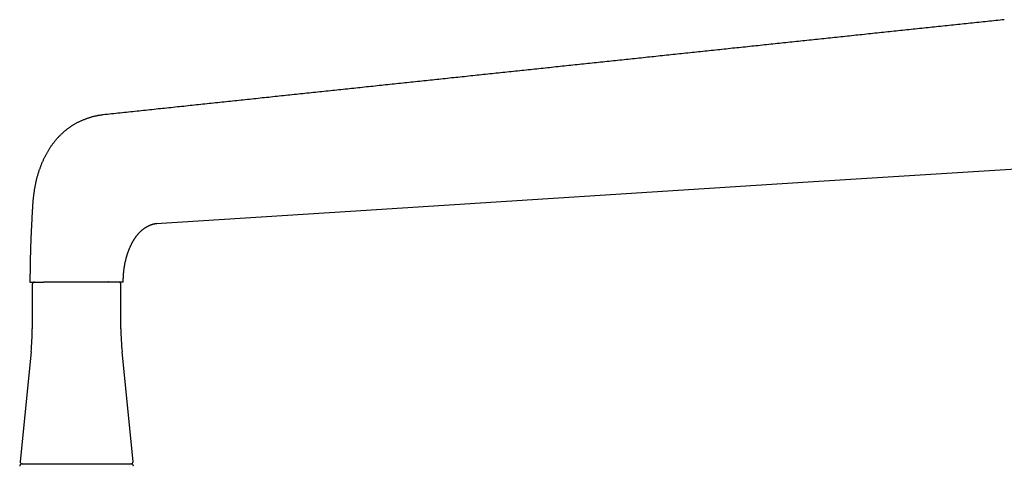
# Model space of a CAD drawing. Extents: x 100 to 2870, y 51 to 2000.
# Drawn here: x 2147 to 2358, y 989 to 1085 of the extents above; entities that cross this region are included whole.
import ezdxf

# ---------------------------------------------------------------- set-up
doc = ezdxf.new("R2010")
doc.units = 0
doc.header["$LTSCALE"] = 10
doc.layers.get('0').update_dxf_attribs({"linetype": 'CONTINUOUS'})

msp = doc.modelspace()

# ---------------------------------------------------------------- linework, layer by layer
at = {"color": 7, "linetype": 'CONTINUOUS'}
for p, q in [((2316.42, 1050.3), (2365.49, 1053.42)), ((2218.28, 1044.03), (2316.42, 1050.3)), ((2176.65, 1041.37), (2218.28, 1044.03)), ((2176.64, 1041.4), (2176.79, 1041.42)), ((2149.58, 1028.81), (2152.24, 1028.81)), ((2150.07, 1028.31), (2150.07, 1018.81)), ((2152.24, 1028.81), (2152.5, 1028.81)), ((2152.78, 1028.81), (2152.5, 1028.81)), ((2166.45, 1028.81), (2152.78, 1028.81)), ((2166.48, 1028.84), (2166.44, 1028.85)), ((2169.54, 1028.81), (2166.45, 1028.81)), ((2166.77, 1028.81), (2166.48, 1028.84)), ((2169.07, 1018.81), (2169.07, 1028.31)), ((2149.82, 1013.84), (2147.48, 990.36)), ((2171.67, 990.36), (2169.32, 1013.84)), ((2147.38, 989.36), (2147.37, 989.31)), ((2147.87, 989.81), (2171.27, 989.81)), ((2171.77, 989.31), (2171.77, 989.36))]:
    msp.add_line(p, q, dxfattribs=at)
for points in [[(2358.49, 1085.09), (2358.03, 1085.05), (2357.58, 1085), (2357.12, 1084.95), (2356.67, 1084.9), (2356.22, 1084.85), (2355.76, 1084.81), (2355.31, 1084.76), (2354.85, 1084.71), (2354.4, 1084.66), (2353.95, 1084.61), (2353.49, 1084.57), (2353.04, 1084.52), (2352.58, 1084.47), (2352.13, 1084.42), (2351.68, 1084.38), (2351.22, 1084.33), (2350.77, 1084.28), (2350.31, 1084.23), (2349.86, 1084.18), (2349.4, 1084.14), (2348.95, 1084.09), (2348.5, 1084.04), (2348.04, 1083.99), (2347.59, 1083.94), (2347.13, 1083.9), (2346.68, 1083.85), (2346.22, 1083.8), (2345.77, 1083.75), (2345.31, 1083.71), (2344.86, 1083.66), (2344.41, 1083.61), (2343.95, 1083.56), (2343.5, 1083.51), (2343.04, 1083.47), (2342.59, 1083.42), (2342.13, 1083.37), (2341.68, 1083.32), (2341.22, 1083.27), (2340.77, 1083.23), (2340.31, 1083.18), (2339.86, 1083.13), (2339.4, 1083.08), (2338.95, 1083.03), (2338.49, 1082.99), (2338.04, 1082.94), (2337.58, 1082.89), (2337.13, 1082.84), (2336.67, 1082.79), (2336.22, 1082.75), (2335.76, 1082.7), (2335.31, 1082.65), (2334.85, 1082.6), (2334.4, 1082.55), (2333.94, 1082.51), (2333.49, 1082.46), (2333.03, 1082.41), (2332.58, 1082.36), (2332.12, 1082.31), (2331.67, 1082.27), (2331.21, 1082.22), (2330.76, 1082.17), (2330.3, 1082.12), (2329.85, 1082.07), (2329.39, 1082.03), (2328.94, 1081.98), (2328.48, 1081.93), (2328.03, 1081.88), (2327.57, 1081.83), (2327.11, 1081.79), (2326.66, 1081.74), (2326.2, 1081.69), (2325.75, 1081.64), (2325.29, 1081.59), (2324.84, 1081.55), (2324.38, 1081.5), (2323.93, 1081.45), (2323.47, 1081.4), (2323.02, 1081.35), (2322.56, 1081.3), (2322.1, 1081.26), (2321.65, 1081.21), (2321.19, 1081.16), (2320.74, 1081.11), (2320.28, 1081.06), (2319.83, 1081.02), (2319.37, 1080.97), (2318.92, 1080.92), (2318.46, 1080.87), (2318, 1080.82), (2317.55, 1080.78), (2317.09, 1080.73), (2316.64, 1080.68), (2316.18, 1080.63), (2315.73, 1080.58), (2315.27, 1080.53), (2314.81, 1080.49), (2314.36, 1080.44), (2313.9, 1080.39), (2313.45, 1080.34), (2312.99, 1080.29), (2312.54, 1080.25), (2312.08, 1080.2), (2311.62, 1080.15), (2311.17, 1080.1), (2310.71, 1080.05), (2310.26, 1080.01), (2309.8, 1079.96), (2309.34, 1079.91), (2308.89, 1079.86), (2308.43, 1079.81), (2307.98, 1079.76), (2307.52, 1079.72), (2307.06, 1079.67), (2306.61, 1079.62), (2306.15, 1079.57), (2305.7, 1079.52), (2305.24, 1079.48), (2304.78, 1079.43), (2304.33, 1079.38), (2303.87, 1079.33), (2303.42, 1079.28), (2302.96, 1079.23), (2302.5, 1079.19), (2302.05, 1079.14), (2301.59, 1079.09), (2301.14, 1079.04), (2300.68, 1078.99), (2300.22, 1078.95), (2299.77, 1078.9), (2299.31, 1078.85), (2298.86, 1078.8), (2298.4, 1078.75), (2297.94, 1078.71), (2297.49, 1078.66), (2297.03, 1078.61), (2296.57, 1078.56), (2296.12, 1078.51), (2295.66, 1078.46), (2295.21, 1078.42), (2294.75, 1078.37), (2294.29, 1078.32), (2293.84, 1078.27), (2293.38, 1078.22), (2292.92, 1078.18), (2292.47, 1078.13), (2292.01, 1078.08), (2291.56, 1078.03), (2291.1, 1077.98), (2290.64, 1077.93), (2290.19, 1077.89), (2289.73, 1077.84), (2289.27, 1077.79), (2288.82, 1077.74), (2288.36, 1077.69), (2287.91, 1077.64), (2287.45, 1077.6), (2286.99, 1077.55), (2286.54, 1077.5), (2286.08, 1077.45), (2285.62, 1077.4), (2285.17, 1077.36), (2284.71, 1077.31), (2284.25, 1077.26), (2283.8, 1077.21), (2283.34, 1077.16), (2282.89, 1077.11), (2282.43, 1077.07), (2281.97, 1077.02), (2281.52, 1076.97), (2281.06, 1076.92), (2280.6, 1076.87), (2280.15, 1076.83), (2279.69, 1076.78), (2279.23, 1076.73), (2278.78, 1076.68), (2278.32, 1076.63), (2277.87, 1076.58), (2277.41, 1076.54), (2276.95, 1076.49), (2276.5, 1076.44), (2276.04, 1076.39), (2275.58, 1076.34), (2275.13, 1076.3), (2274.67, 1076.25), (2274.21, 1076.2), (2273.76, 1076.15), (2273.3, 1076.1), (2272.84, 1076.05), (2272.39, 1076.01), (2271.93, 1075.96), (2271.48, 1075.91), (2271.02, 1075.86), (2270.56, 1075.81), (2270.11, 1075.77), (2269.65, 1075.72), (2269.19, 1075.67), (2268.74, 1075.62), (2268.28, 1075.57), (2267.82, 1075.52), (2267.37, 1075.48), (2266.91, 1075.43), (2266.45, 1075.38), (2266, 1075.33), (2265.54, 1075.28), (2265.08, 1075.24), (2264.63, 1075.19), (2264.17, 1075.14), (2263.72, 1075.09), (2263.26, 1075.04), (2262.8, 1074.99), (2262.35, 1074.95), (2261.89, 1074.9), (2261.43, 1074.85), (2260.98, 1074.8), (2260.52, 1074.75), (2260.06, 1074.71), (2259.61, 1074.66), (2259.15, 1074.61), (2258.69, 1074.56), (2258.24, 1074.51), (2257.78, 1074.46), (2257.32, 1074.42), (2256.87, 1074.37), (2256.41, 1074.32), (2255.96, 1074.27), (2255.5, 1074.22), (2255.04, 1074.18), (2254.59, 1074.13), (2254.13, 1074.08), (2253.67, 1074.03), (2253.22, 1073.98), (2252.76, 1073.93), (2252.3, 1073.89), (2251.85, 1073.84), (2251.39, 1073.79), (2250.93, 1073.74), (2250.48, 1073.69), (2250.02, 1073.65), (2249.57, 1073.6), (2249.11, 1073.55), (2248.65, 1073.5), (2248.2, 1073.45), (2247.74, 1073.4), (2247.28, 1073.36), (2246.83, 1073.31), (2246.37, 1073.26), (2245.91, 1073.21), (2245.46, 1073.16), (2245, 1073.12), (2244.54, 1073.07), (2244.09, 1073.02), (2243.63, 1072.97), (2243.18, 1072.92), (2242.72, 1072.87), (2242.26, 1072.83), (2241.81, 1072.78), (2241.35, 1072.73), (2240.89, 1072.68), (2240.44, 1072.63), (2239.98, 1072.59), (2239.52, 1072.54), (2239.07, 1072.49), (2238.61, 1072.44), (2238.16, 1072.39), (2237.7, 1072.34), (2237.24, 1072.3), (2236.79, 1072.25), (2236.33, 1072.2), (2235.87, 1072.15), (2235.42, 1072.1), (2234.96, 1072.06), (2234.5, 1072.01), (2234.05, 1071.96), (2233.59, 1071.91), (2233.14, 1071.86), (2232.68, 1071.81), (2232.22, 1071.77), (2231.77, 1071.72), (2231.31, 1071.67), (2230.85, 1071.62), (2230.4, 1071.57), (2229.94, 1071.53), (2229.49, 1071.48), (2229.03, 1071.43), (2228.57, 1071.38), (2228.12, 1071.33), (2227.66, 1071.28), (2227.2, 1071.24), (2226.75, 1071.19), (2226.29, 1071.14), (2225.84, 1071.09), (2225.38, 1071.04), (2224.92, 1071), (2224.47, 1070.95), (2224.01, 1070.9), (2223.56, 1070.85), (2223.1, 1070.8), (2222.64, 1070.75), (2222.19, 1070.71), (2221.73, 1070.66), (2221.28, 1070.61), (2220.82, 1070.56), (2220.36, 1070.51), (2219.91, 1070.47), (2219.45, 1070.42), (2218.99, 1070.37), (2218.54, 1070.32), (2218.08, 1070.27), (2217.63, 1070.22), (2217.17, 1070.18), (2216.71, 1070.13), (2216.26, 1070.08), (2215.8, 1070.03), (2215.35, 1069.98), (2214.89, 1069.94), (2214.43, 1069.89), (2213.98, 1069.84), (2213.52, 1069.79), (2213.07, 1069.74), (2212.61, 1069.69), (2212.16, 1069.65), (2211.7, 1069.6), (2211.24, 1069.55), (2210.79, 1069.5), (2210.33, 1069.45), (2209.88, 1069.41), (2209.42, 1069.36), (2208.96, 1069.31), (2208.51, 1069.26), (2208.05, 1069.21), (2207.6, 1069.16), (2207.14, 1069.12), (2206.69, 1069.07), (2206.23, 1069.02), (2205.77, 1068.97), (2205.32, 1068.92), (2204.86, 1068.88), (2204.41, 1068.83), (2203.95, 1068.78), (2203.49, 1068.73), (2203.04, 1068.68), (2202.58, 1068.63), (2202.13, 1068.59), (2201.67, 1068.54), (2201.22, 1068.49), (2200.76, 1068.44), (2200.31, 1068.39), (2199.85, 1068.35), (2199.39, 1068.3), (2198.94, 1068.25), (2198.48, 1068.2), (2198.03, 1068.15), (2197.57, 1068.1), (2197.12, 1068.06), (2196.66, 1068.01), (2196.21, 1067.96), (2195.75, 1067.91), (2195.29, 1067.86), (2194.84, 1067.81), (2194.38, 1067.77), (2193.93, 1067.72), (2193.47, 1067.67), (2193.02, 1067.62), (2192.56, 1067.57), (2192.11, 1067.53), (2191.65, 1067.48), (2191.2, 1067.43), (2190.74, 1067.38), (2190.29, 1067.33), (2189.83, 1067.28), (2189.38, 1067.24), (2188.92, 1067.19), (2188.46, 1067.14), (2188.01, 1067.09), (2187.55, 1067.04), (2187.1, 1067), (2186.64, 1066.95), (2186.19, 1066.9), (2185.73, 1066.85), (2185.28, 1066.8), (2184.82, 1066.75), (2184.37, 1066.71), (2183.91, 1066.66), (2183.46, 1066.61), (2183, 1066.56), (2182.55, 1066.51), (2182.09, 1066.47), (2181.64, 1066.42), (2181.18, 1066.37), (2180.73, 1066.32), (2180.27, 1066.27), (2179.82, 1066.22), (2179.36, 1066.18), (2178.91, 1066.13), (2178.45, 1066.08), (2178, 1066.03), (2177.54, 1065.98), (2177.09, 1065.94), (2176.63, 1065.89), (2176.18, 1065.84), (2175.73, 1065.79), (2175.27, 1065.74), (2174.82, 1065.69), (2174.36, 1065.65), (2173.91, 1065.6), (2173.45, 1065.55), (2173, 1065.5), (2172.54, 1065.45), (2172.09, 1065.4), (2171.63, 1065.36), (2171.18, 1065.31), (2170.72, 1065.26), (2170.27, 1065.21), (2169.82, 1065.16), (2169.36, 1065.12), (2168.91, 1065.07), (2168.45, 1065.02), (2168, 1064.97), (2167.54, 1064.92), (2167.09, 1064.87), (2166.64, 1064.83), (2166.18, 1064.78), (2165.73, 1064.73), (2165.27, 1064.68)], [(2165.25, 1064.68), (2165.12, 1064.66), (2164.98, 1064.64), (2164.84, 1064.62), (2164.7, 1064.6), (2164.57, 1064.58), (2164.43, 1064.56), (2164.29, 1064.54), (2164.15, 1064.52), (2164.02, 1064.49), (2163.88, 1064.46), (2163.74, 1064.43), (2163.6, 1064.4), (2163.47, 1064.37), (2163.33, 1064.34), (2163.19, 1064.31), (2163.06, 1064.27), (2162.92, 1064.23), (2162.79, 1064.2), (2162.65, 1064.16), (2162.52, 1064.12), (2162.38, 1064.08), (2162.25, 1064.04), (2162.12, 1063.99), (2161.98, 1063.95), (2161.85, 1063.9), (2161.71, 1063.85), (2161.58, 1063.81), (2161.45, 1063.76), (2161.31, 1063.71), (2161.18, 1063.65), (2161.05, 1063.6), (2160.92, 1063.55), (2160.79, 1063.49), (2160.66, 1063.43), (2160.53, 1063.38), (2160.4, 1063.32), (2160.27, 1063.26), (2160.14, 1063.2), (2160.01, 1063.13), (2159.89, 1063.07), (2159.76, 1063.01), (2159.63, 1062.94), (2159.51, 1062.87), (2159.39, 1062.81), (2159.26, 1062.74), (2159.14, 1062.67), (2159.02, 1062.6), (2158.9, 1062.53), (2158.78, 1062.46), (2158.67, 1062.38), (2158.55, 1062.31), (2158.43, 1062.23), (2158.32, 1062.16), (2158.2, 1062.08), (2158.09, 1062), (2157.98, 1061.92), (2157.87, 1061.84), (2157.76, 1061.76), (2157.65, 1061.68), (2157.54, 1061.6), (2157.43, 1061.52), (2157.32, 1061.43), (2157.22, 1061.35), (2157.11, 1061.26), (2157.01, 1061.17), (2156.9, 1061.08), (2156.8, 1060.99), (2156.69, 1060.9), (2156.59, 1060.81), (2156.49, 1060.72), (2156.39, 1060.62), (2156.29, 1060.53), (2156.19, 1060.43), (2156.09, 1060.34), (2155.99, 1060.24), (2155.89, 1060.14), (2155.79, 1060.04), (2155.7, 1059.94), (2155.6, 1059.83), (2155.51, 1059.73), (2155.41, 1059.62), (2155.32, 1059.52), (2155.22, 1059.41), (2155.13, 1059.3), (2155.04, 1059.2), (2154.95, 1059.09), (2154.86, 1058.98), (2154.77, 1058.86), (2154.68, 1058.75), (2154.59, 1058.64), (2154.51, 1058.52), (2154.42, 1058.41), (2154.33, 1058.29), (2154.25, 1058.17), (2154.17, 1058.06), (2154.08, 1057.94), (2154, 1057.82), (2153.92, 1057.7), (2153.84, 1057.58), (2153.76, 1057.45), (2153.68, 1057.33), (2153.6, 1057.21), (2153.53, 1057.08), (2153.45, 1056.96), (2153.38, 1056.83), (2153.3, 1056.71), (2153.23, 1056.58), (2153.16, 1056.46), (2153.09, 1056.33), (2153.02, 1056.2), (2152.95, 1056.08), (2152.88, 1055.95), (2152.81, 1055.82), (2152.75, 1055.69), (2152.68, 1055.56), (2152.62, 1055.43), (2152.56, 1055.3), (2152.49, 1055.17), (2152.43, 1055.04), (2152.37, 1054.91), (2152.31, 1054.77), (2152.25, 1054.64), (2152.19, 1054.51), (2152.14, 1054.37), (2152.08, 1054.24), (2152.02, 1054.1), (2151.97, 1053.96), (2151.91, 1053.83), (2151.86, 1053.69), (2151.81, 1053.55), (2151.76, 1053.42), (2151.71, 1053.28), (2151.66, 1053.14), (2151.61, 1053), (2151.56, 1052.86), (2151.51, 1052.72), (2151.46, 1052.58), (2151.42, 1052.44), (2151.37, 1052.3), (2151.33, 1052.15), (2151.29, 1052.01), (2151.24, 1051.87), (2151.2, 1051.73), (2151.16, 1051.58), (2151.12, 1051.44), (2151.08, 1051.29), (2151.04, 1051.15), (2151, 1051.01), (2150.97, 1050.86), (2150.93, 1050.72), (2150.9, 1050.57), (2150.86, 1050.42), (2150.83, 1050.28), (2150.79, 1050.13), (2150.76, 1049.99), (2150.73, 1049.84), (2150.7, 1049.69), (2150.67, 1049.54), (2150.64, 1049.4), (2150.61, 1049.25), (2150.59, 1049.1), (2150.56, 1048.95), (2150.53, 1048.8), (2150.51, 1048.66), (2150.48, 1048.51), (2150.46, 1048.36), (2150.44, 1048.21), (2150.42, 1048.06), (2150.4, 1047.91), (2150.37, 1047.76), (2150.35, 1047.61), (2150.34, 1047.46), (2150.32, 1047.31), (2150.3, 1047.16), (2150.28, 1047.01), (2150.27, 1046.86), (2150.25, 1046.71), (2150.24, 1046.56), (2150.22, 1046.41), (2150.21, 1046.26), (2150.2, 1046.11), (2150.18, 1045.96), (2150.17, 1045.81), (2150.16, 1045.66), (2150.15, 1045.51), (2150.14, 1045.36), (2150.13, 1045.21), (2150.12, 1045.06), (2150.11, 1044.91), (2150.11, 1044.76), (2150.1, 1044.61), (2150.09, 1044.46), (2150.08, 1044.31), (2150.07, 1044.16), (2150.06, 1044.01), (2150.06, 1043.86), (2150.05, 1043.71), (2150.04, 1043.56), (2150.03, 1043.41), (2150.02, 1043.26), (2150.01, 1043.11), (2150, 1042.96), (2149.99, 1042.81), (2149.99, 1042.66), (2149.98, 1042.51), (2149.97, 1042.36), (2149.96, 1042.21), (2149.95, 1042.06), (2149.94, 1041.91), (2149.94, 1041.76), (2149.93, 1041.61), (2149.92, 1041.46), (2149.91, 1041.31), (2149.9, 1041.16), (2149.9, 1041.01), (2149.89, 1040.86), (2149.88, 1040.71), (2149.87, 1040.56), (2149.87, 1040.41), (2149.86, 1040.26), (2149.85, 1040.11), (2149.85, 1039.96), (2149.84, 1039.8), (2149.83, 1039.65), (2149.82, 1039.5), (2149.82, 1039.35), (2149.81, 1039.2), (2149.8, 1039.05), (2149.8, 1038.9), (2149.79, 1038.75), (2149.79, 1038.6), (2149.78, 1038.45), (2149.77, 1038.3), (2149.77, 1038.15), (2149.76, 1038), (2149.76, 1037.85), (2149.75, 1037.7), (2149.74, 1037.55), (2149.74, 1037.4), (2149.73, 1037.24), (2149.73, 1037.09), (2149.72, 1036.94), (2149.72, 1036.79), (2149.71, 1036.64), (2149.71, 1036.49), (2149.7, 1036.34), (2149.7, 1036.19), (2149.69, 1036.04), (2149.69, 1035.89), (2149.69, 1035.74), (2149.68, 1035.59), (2149.68, 1035.44), (2149.67, 1035.29), (2149.67, 1035.14), (2149.67, 1034.99), (2149.66, 1034.83), (2149.66, 1034.68), (2149.65, 1034.53), (2149.65, 1034.38), (2149.65, 1034.23), (2149.64, 1034.08), (2149.64, 1033.93), (2149.64, 1033.78), (2149.63, 1033.63), (2149.63, 1033.48), (2149.63, 1033.33), (2149.62, 1033.18), (2149.62, 1033.03), (2149.62, 1032.88), (2149.62, 1032.73), (2149.61, 1032.58), (2149.61, 1032.43), (2149.61, 1032.27), (2149.61, 1032.12), (2149.6, 1031.97), (2149.6, 1031.82), (2149.6, 1031.67), (2149.6, 1031.52), (2149.59, 1031.37), (2149.59, 1031.22), (2149.59, 1031.07), (2149.59, 1030.92), (2149.59, 1030.77), (2149.59, 1030.62), (2149.58, 1030.47), (2149.58, 1030.32), (2149.58, 1030.17), (2149.58, 1030.02), (2149.58, 1029.87), (2149.58, 1029.72), (2149.58, 1029.57), (2149.58, 1029.41), (2149.57, 1029.26), (2149.57, 1029.11), (2149.57, 1028.96), (2149.57, 1028.81)], [(2169.57, 1028.81), (2169.57, 1028.93), (2169.58, 1029.05), (2169.58, 1029.16), (2169.58, 1029.28), (2169.59, 1029.39), (2169.59, 1029.51), (2169.59, 1029.63), (2169.6, 1029.74), (2169.6, 1029.86), (2169.61, 1029.97), (2169.61, 1030.09), (2169.62, 1030.21), (2169.62, 1030.32), (2169.63, 1030.44), (2169.64, 1030.55), (2169.65, 1030.67), (2169.66, 1030.78), (2169.67, 1030.9), (2169.68, 1031.01), (2169.69, 1031.13), (2169.71, 1031.24), (2169.72, 1031.35), (2169.73, 1031.47), (2169.75, 1031.58), (2169.76, 1031.69), (2169.78, 1031.81), (2169.8, 1031.92), (2169.81, 1032.03), (2169.83, 1032.14), (2169.85, 1032.26), (2169.87, 1032.37), (2169.89, 1032.48), (2169.91, 1032.59), (2169.93, 1032.7), (2169.95, 1032.81), (2169.98, 1032.92), (2170, 1033.03), (2170.02, 1033.14), (2170.05, 1033.25), (2170.07, 1033.36), (2170.1, 1033.46), (2170.12, 1033.57), (2170.15, 1033.68), (2170.18, 1033.79), (2170.2, 1033.89), (2170.23, 1034), (2170.26, 1034.1), (2170.29, 1034.21), (2170.32, 1034.31), (2170.35, 1034.42), (2170.38, 1034.52), (2170.41, 1034.62), (2170.45, 1034.73), (2170.48, 1034.83), (2170.51, 1034.93), (2170.55, 1035.03), (2170.58, 1035.13), (2170.62, 1035.23), (2170.65, 1035.33), (2170.69, 1035.43), (2170.72, 1035.53), (2170.76, 1035.62), (2170.8, 1035.72), (2170.83, 1035.82), (2170.87, 1035.91), (2170.91, 1036.01), (2170.95, 1036.1), (2170.99, 1036.19), (2171.03, 1036.29), (2171.07, 1036.38), (2171.11, 1036.47), (2171.15, 1036.56), (2171.19, 1036.65), (2171.24, 1036.74), (2171.28, 1036.83), (2171.32, 1036.92), (2171.36, 1037), (2171.41, 1037.09), (2171.45, 1037.17), (2171.5, 1037.26), (2171.54, 1037.34), (2171.59, 1037.42), (2171.63, 1037.5), (2171.68, 1037.58), (2171.72, 1037.66), (2171.77, 1037.74), (2171.81, 1037.82), (2171.86, 1037.89), (2171.91, 1037.97), (2171.95, 1038.04), (2172, 1038.11), (2172.05, 1038.19), (2172.09, 1038.26), (2172.14, 1038.33), (2172.19, 1038.39), (2172.24, 1038.46), (2172.29, 1038.53), (2172.33, 1038.59), (2172.38, 1038.66), (2172.43, 1038.72), (2172.48, 1038.79), (2172.53, 1038.85), (2172.58, 1038.91), (2172.63, 1038.97), (2172.68, 1039.03), (2172.72, 1039.09), (2172.77, 1039.14), (2172.82, 1039.2), (2172.87, 1039.25), (2172.92, 1039.31), (2172.97, 1039.36), (2173.02, 1039.41), (2173.06, 1039.46), (2173.11, 1039.51), (2173.16, 1039.56), (2173.21, 1039.6), (2173.25, 1039.65), (2173.3, 1039.69), (2173.35, 1039.74), (2173.39, 1039.78), (2173.44, 1039.82), (2173.49, 1039.87), (2173.54, 1039.91), (2173.58, 1039.95), (2173.63, 1039.99), (2173.68, 1040.03), (2173.73, 1040.07), (2173.78, 1040.11), (2173.82, 1040.14), (2173.87, 1040.18), (2173.92, 1040.22), (2173.97, 1040.25), (2174.02, 1040.29), (2174.07, 1040.33), (2174.11, 1040.36), (2174.16, 1040.39), (2174.21, 1040.43), (2174.26, 1040.46), (2174.31, 1040.49), (2174.36, 1040.52), (2174.41, 1040.56), (2174.46, 1040.59), (2174.51, 1040.62), (2174.56, 1040.65), (2174.6, 1040.68), (2174.65, 1040.7), (2174.7, 1040.73), (2174.75, 1040.76), (2174.8, 1040.79), (2174.85, 1040.81), (2174.9, 1040.84), (2174.95, 1040.86), (2175, 1040.89), (2175.05, 1040.91), (2175.09, 1040.93), (2175.14, 1040.96), (2175.19, 1040.98), (2175.24, 1041), (2175.29, 1041.02), (2175.33, 1041.04), (2175.38, 1041.06), (2175.43, 1041.08), (2175.47, 1041.1), (2175.52, 1041.11), (2175.57, 1041.13), (2175.61, 1041.15), (2175.66, 1041.16), (2175.71, 1041.18), (2175.75, 1041.19), (2175.8, 1041.21), (2175.84, 1041.22), (2175.89, 1041.23), (2175.93, 1041.25), (2175.98, 1041.26), (2176.02, 1041.27), (2176.07, 1041.28), (2176.11, 1041.29), (2176.16, 1041.3), (2176.2, 1041.31), (2176.25, 1041.32), (2176.29, 1041.33), (2176.34, 1041.34), (2176.38, 1041.34), (2176.43, 1041.35), (2176.47, 1041.35), (2176.51, 1041.36), (2176.56, 1041.36), (2176.6, 1041.37), (2176.65, 1041.37), (2176.69, 1041.38), (2176.74, 1041.38), (2176.78, 1041.38)]]:
    msp.add_lwpolyline(points, dxfattribs=at)
for centre, radius, start, end in [((2150.57, 1028.31), 0.5, 90, 180), ((2168.57, 1028.31), 0.5, 0, 90), ((2100.07, 1018.81), 50, 354.2906, 0), ((2219.07, 1018.81), 50, 180, 185.7094), ((2147.97, 990.31), 0.5, 174.2906, 270), ((2171.17, 990.31), 0.5, 270, 5.7094), ((2147.87, 989.31), 0.5, 90, 174.2904), ((2171.27, 989.31), 0.5, 5.7104, 90)]:
    msp.add_arc(centre, radius, start, end, dxfattribs=at)

doc.saveas('drawing.dxf')
